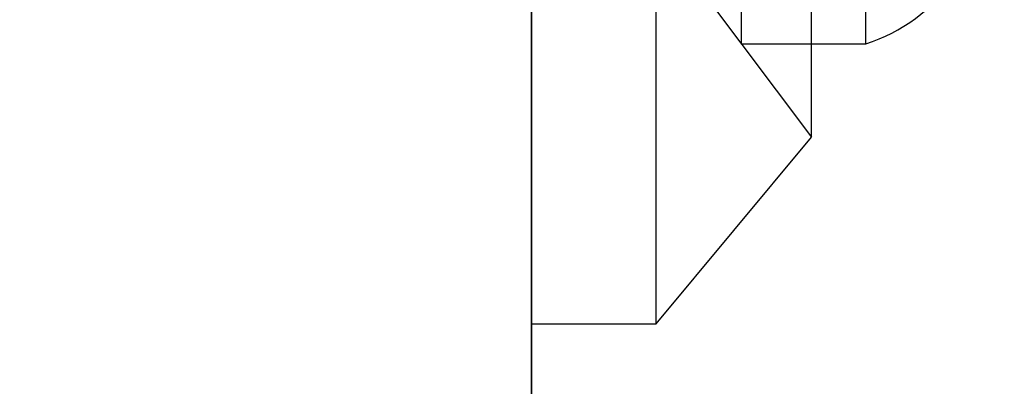
# Model space of a CAD drawing. Units: millimetres. Extents: x 17474 to 21787, y 34512 to 43178.
# Drawn here: x 20117 to 20133, y 38736 to 38742 of the extents above; entities that cross this region are included whole.
import ezdxf

# ---------------------------------------------------------------- set-up
doc = ezdxf.new("R2010")
doc.units = ezdxf.units.MM
doc.header["$LTSCALE"] = 200
doc.layers.add('OTWORY_MONTAŻOWE', color=1, linetype='Continuous')

msp = doc.modelspace()

# ---------------------------------------------------------------- linework, layer by layer
at = {"color": 7, "linetype": 'Continuous', "lineweight": 25}
for p, q in [((20125.58, 38732.858), (20125.58, 38767.184)), ((20125.58, 38767.184), (20125.58, 38732.858)), ((20125.58, 38737.187), (20125.58, 38757.182)), ((20125.58, 38737.187), (20125.58, 38757.182)), ((20125.58, 38737.187), (20125.58, 38757.182)), ((20125.58, 38737.187), (20125.58, 38757.182)), ((20127.58, 38737.187), (20127.58, 38757.182)), ((20127.58, 38737.187), (20127.58, 38757.182)), ((20127.58, 38737.187), (20127.58, 38757.182)), ((20127.58, 38737.187), (20127.58, 38757.182)), ((20130.08, 38740.187), (20130.08, 38754.182)), ((20130.08, 38740.187), (20130.08, 38754.182)), ((20130.08, 38740.187), (20130.08, 38754.182)), ((20130.08, 38740.187), (20130.08, 38754.182)), ((20128.95, 38752.684), (20128.95, 38741.69)), ((20128.95, 38752.684), (20128.95, 38741.69)), ((20128.95, 38752.684), (20128.95, 38741.69)), ((20128.95, 38752.684), (20128.95, 38741.69)), ((20130.95, 38752.684), (20130.95, 38741.69)), ((20130.95, 38752.684), (20130.95, 38741.69)), ((20130.95, 38752.684), (20130.95, 38741.69)), ((20130.95, 38752.684), (20130.95, 38741.69)), ((20127.08, 38744.184), (20130.08, 38740.184)), ((20127.08, 38744.184), (20130.08, 38740.184)), ((20127.08, 38744.184), (20130.08, 38740.184)), ((20127.08, 38744.184), (20130.08, 38740.184)), ((20128.95, 38741.684), (20130.95, 38741.684)), ((20128.95, 38741.684), (20130.95, 38741.684)), ((20128.95, 38741.684), (20130.95, 38741.684)), ((20128.95, 38741.684), (20130.95, 38741.684)), ((20127.58, 38737.184), (20130.08, 38740.184)), ((20127.58, 38737.184), (20130.08, 38740.184)), ((20127.58, 38737.184), (20130.08, 38740.184)), ((20127.58, 38737.184), (20130.08, 38740.184)), ((20125.58, 38737.184), (20127.58, 38737.184)), ((20125.58, 38737.184), (20127.58, 38737.184)), ((20125.58, 38737.184), (20127.58, 38737.184)), ((20125.58, 38737.184), (20127.58, 38737.184))]:
    msp.add_line(p, q, dxfattribs=at)
msp.add_arc((20130.074, 38744.384), 2.839, 287.9848, 0, dxfattribs=at)
msp.add_arc((20130.074, 38744.384), 2.839, 287.9848, 0, dxfattribs=at)
msp.add_arc((20130.074, 38744.384), 2.839, 287.9848, 0, dxfattribs=at)
msp.add_arc((20130.074, 38744.384), 2.839, 287.9848, 0, dxfattribs=at)
at = {"layer": 'OTWORY_MONTAŻOWE'}
msp.add_circle((20065.58, 38767.184), 200, dxfattribs=at)

doc.saveas('drawing.dxf')
